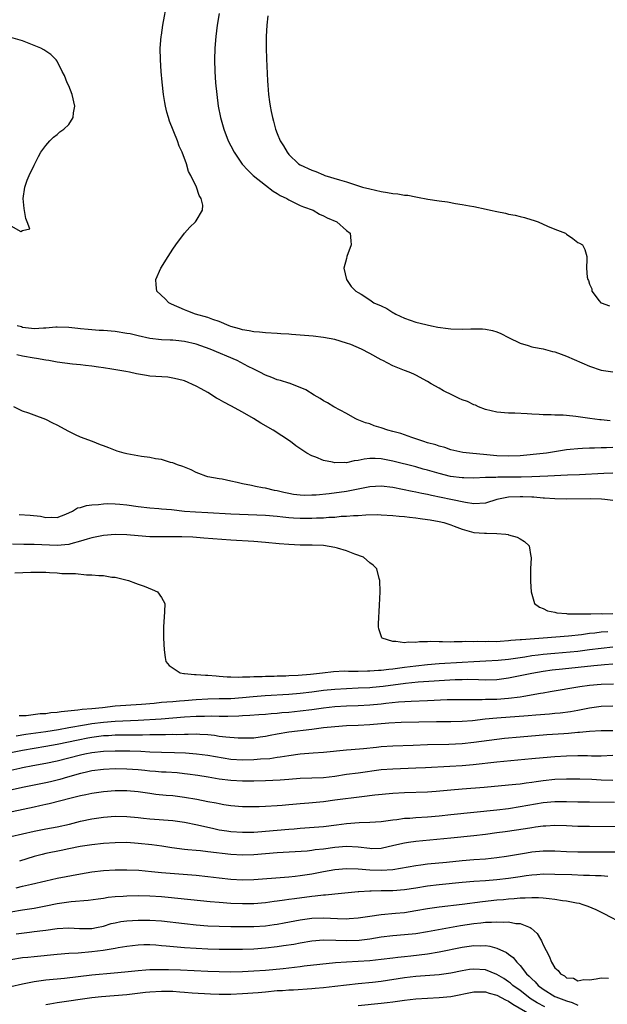
# Model space of a CAD drawing. Units: inches. Extents: x 2523000 to 2526000, y 1560000 to 1563000.
# Drawn here: x 2523157 to 2523258, y 1561484 to 1561654 of the extents above; entities that cross this region are included whole.
import ezdxf

# ---------------------------------------------------------------- set-up
doc = ezdxf.new("R2010")
doc.units = ezdxf.units.IN
doc.header["$MEASUREMENT"] = 0
doc.layers.add('LD25231560_2ft', color=150, linetype='Continuous')

msp = doc.modelspace()

# ---------------------------------------------------------------- linework, layer by layer
at = {"layer": 'LD25231560_2ft'}
for points, elevation in [([(2523258.57, 1561584.57), (2523257, 1561584.76), (2523256.78, 1561584.78), (2523255.07, 1561585), (2523252.64, 1561585.36), (2523251, 1561585.49), (2523250.45, 1561585.55), (2523249, 1561585.58), (2523248.37, 1561585.63), (2523247, 1561585.64), (2523246.3, 1561585.7), (2523245, 1561585.74), (2523244.2, 1561585.8), (2523242.1, 1561585.9), (2523241, 1561585.94), (2523239, 1561586.11), (2523237, 1561586.56), (2523235.82, 1561587), (2523235.27, 1561587.27), (2523235, 1561587.34), (2523233.9, 1561587.9), (2523233, 1561588.23), (2523232.46, 1561588.46), (2523231.31, 1561589), (2523229.78, 1561589.78), (2523229, 1561590.25), (2523227.64, 1561591), (2523227, 1561591.41), (2523225, 1561592.47), (2523224.64, 1561592.64), (2523223.84, 1561593), (2523223, 1561593.28), (2523221, 1561594.07), (2523219.29, 1561595), (2523219, 1561595.13), (2523217, 1561596.2), (2523215.56, 1561597), (2523213.76, 1561597.76), (2523213, 1561598.04), (2523211, 1561598.64), (2523209, 1561599.01), (2523207.21, 1561599.21), (2523205, 1561599.4), (2523203.49, 1561599.49), (2523203, 1561599.55), (2523201.62, 1561599.62), (2523201, 1561599.68), (2523199, 1561599.81), (2523197.93, 1561599.93), (2523197, 1561599.99), (2523196.17, 1561600.17), (2523195, 1561600.34), (2523194.5, 1561600.5), (2523193, 1561600.9), (2523192.71, 1561601), (2523191, 1561601.77), (2523189.87, 1561602.13), (2523189, 1561602.47), (2523186.9, 1561603), (2523185.57, 1561603.57), (2523185, 1561603.77), (2523182.77, 1561604.77), (2523182.26, 1561605), (2523181.65, 1561605.65), (2523180.21, 1561607), (2523180.11, 1561608.11), (2523180.06, 1561609), (2523180.92, 1561611), (2523182.18, 1561613), (2523183, 1561614.25), (2523183.52, 1561615), (2523184.99, 1561617.01), (2523185.93, 1561618.07), (2523186.89, 1561619), (2523187, 1561619.16), (2523188.13, 1561621), (2523188.15, 1561621.85), (2523187.89, 1561623), (2523187.52, 1561623.52), (2523187.06, 1561625), (2523186.1, 1561627), (2523185.71, 1561627.71), (2523185.35, 1561629), (2523184.61, 1561631), (2523184.08, 1561632.08), (2523183.79, 1561633), (2523182.41, 1561636.41), (2523182.22, 1561637), (2523181.95, 1561637.95), (2523181.71, 1561639), (2523181.6, 1561639.6), (2523181.37, 1561641), (2523181.14, 1561643.14), (2523180.98, 1561645), (2523180.84, 1561647), (2523180.8, 1561649), (2523180.96, 1561651), (2523181, 1561651.24), (2523181.27, 1561653), (2523182, 1561657)], 6614), ([(2523190.98, 1561655), (2523190.66, 1561653), (2523190.41, 1561651), (2523190.25, 1561649), (2523190.19, 1561647), (2523190.21, 1561645), (2523190.35, 1561643), (2523190.56, 1561641), (2523190.82, 1561639), (2523191.21, 1561637), (2523191.78, 1561635), (2523192.55, 1561633), (2523193, 1561632.11), (2523193.59, 1561631), (2523194.98, 1561628.98), (2523195.92, 1561627.92), (2523196.87, 1561627), (2523199, 1561625.31), (2523200.31, 1561624.31), (2523201, 1561623.91), (2523201.55, 1561623.55), (2523202.66, 1561623), (2523203, 1561622.79), (2523203.38, 1561622.62), (2523205, 1561621.83), (2523205.58, 1561621.58), (2523207.21, 1561621), (2523208.33, 1561620.33), (2523209, 1561620.02), (2523209.67, 1561619.67), (2523211.3, 1561619), (2523213, 1561617.48), (2523213.65, 1561617), (2523213.72, 1561615.72), (2523213.8, 1561615), (2523213.07, 1561613), (2523213, 1561612.66), (2523212.54, 1561611), (2523213, 1561609), (2523213.82, 1561607.82), (2523214.59, 1561607), (2523215, 1561606.79), (2523215.5, 1561606.5), (2523217, 1561605.53), (2523217.73, 1561605), (2523219, 1561604.48), (2523219.98, 1561603.98), (2523221, 1561603.32), (2523221.21, 1561603.21), (2523221.52, 1561603), (2523223, 1561602.31), (2523225, 1561601.67), (2523227.7, 1561601), (2523228.79, 1561600.79), (2523230.55, 1561600.55), (2523231, 1561600.5), (2523233, 1561600.42), (2523234.5, 1561600.5), (2523235, 1561600.49), (2523236.5, 1561600.5), (2523237, 1561600.43), (2523238.22, 1561600.22), (2523239, 1561599.95), (2523239.68, 1561599.68), (2523241, 1561598.99), (2523243, 1561598.02), (2523244.41, 1561597.59), (2523245, 1561597.39), (2523245.32, 1561597.32), (2523247, 1561597.01), (2523248.6, 1561596.6), (2523249, 1561596.52), (2523250.1, 1561596.1), (2523251, 1561595.79), (2523255, 1561594.02), (2523257, 1561593.36), (2523259, 1561593.06)], 6616), ([(2523199.4, 1561654.6), (2523199.21, 1561653), (2523199.1, 1561651), (2523199.09, 1561649), (2523199.16, 1561647.16), (2523199.35, 1561643.35), (2523199.37, 1561642.63), (2523199.49, 1561641), (2523199.7, 1561639.7), (2523199.78, 1561639), (2523199.95, 1561638.05), (2523200.19, 1561637), (2523200.38, 1561636.38), (2523200.72, 1561635), (2523201, 1561634.28), (2523201.55, 1561633), (2523202.1, 1561632.1), (2523202.72, 1561631), (2523203, 1561630.64), (2523204.72, 1561629), (2523205, 1561628.81), (2523207, 1561627.89), (2523207.67, 1561627.67), (2523209, 1561627.09), (2523209.24, 1561627), (2523211.78, 1561626.22), (2523213, 1561625.88), (2523215.77, 1561625), (2523217, 1561624.68), (2523219, 1561624.23), (2523220.08, 1561624.08), (2523221, 1561623.9), (2523221.84, 1561623.84), (2523223, 1561623.61), (2523223.58, 1561623.58), (2523225, 1561623.29), (2523225.27, 1561623.27), (2523227.07, 1561622.93), (2523229, 1561622.62), (2523230.43, 1561622.43), (2523231.84, 1561622.16), (2523233, 1561622), (2523234.26, 1561621.74), (2523235, 1561621.61), (2523237.15, 1561621.15), (2523237.91, 1561621), (2523239, 1561620.75), (2523240.47, 1561620.47), (2523241, 1561620.33), (2523242.14, 1561620.14), (2523243, 1561619.89), (2523243.75, 1561619.75), (2523245, 1561619.35), (2523245.28, 1561619.28), (2523246.12, 1561619), (2523247.74, 1561618.26), (2523249, 1561617.73), (2523250.82, 1561617), (2523251, 1561616.86), (2523252.12, 1561616.12), (2523253, 1561615.44), (2523253.29, 1561615.29), (2523253.79, 1561615), (2523254.19, 1561614.19), (2523254.55, 1561613), (2523254.56, 1561612.56), (2523254.5, 1561611), (2523254.6, 1561609.41), (2523254.69, 1561609), (2523254.82, 1561608.82), (2523255, 1561608.21), (2523255.42, 1561607.42), (2523255.42, 1561607), (2523256.68, 1561605.32), (2523256.94, 1561605), (2523257, 1561604.97), (2523258.48, 1561604.48)], 6618), ([(2523155, 1561618.31), (2523156.71, 1561617.29), (2523157, 1561617.51), (2523158.25, 1561617.75), (2523157.8, 1561619), (2523157.56, 1561619.56), (2523157.3, 1561621.3), (2523157.11, 1561623), (2523157.42, 1561625), (2523157.82, 1561626.18), (2523158.17, 1561627), (2523159, 1561628.8), (2523159.73, 1561630.27), (2523160.16, 1561631), (2523161, 1561632.18), (2523161.72, 1561633), (2523162.36, 1561633.64), (2523163, 1561634.1), (2523163.47, 1561634.53), (2523164.16, 1561635), (2523165, 1561635.82), (2523165.75, 1561637), (2523165.81, 1561637.81), (2523166.01, 1561639), (2523165.57, 1561641), (2523165, 1561642.49), (2523164.71, 1561643), (2523164.26, 1561644.26), (2523163.85, 1561645), (2523163, 1561646.75), (2523162.83, 1561647), (2523161.91, 1561647.91), (2523161, 1561648.48), (2523160.7, 1561648.7), (2523160.16, 1561649), (2523159, 1561649.49), (2523157, 1561650.27), (2523155, 1561650.87)], 6612), ([(2523259, 1561579.95), (2523257.91, 1561579.91), (2523257, 1561579.91), (2523255.85, 1561579.85), (2523255, 1561579.84), (2523253.79, 1561579.79), (2523253, 1561579.77), (2523251.63, 1561579.63), (2523251, 1561579.59), (2523249.28, 1561579.28), (2523247.57, 1561579), (2523247, 1561578.92), (2523243, 1561578.54), (2523241, 1561578.46), (2523239, 1561578.56), (2523237.27, 1561578.73), (2523234.25, 1561579), (2523233.13, 1561579.13), (2523231, 1561579.6), (2523229.97, 1561579.97), (2523229, 1561580.21), (2523228.43, 1561580.43), (2523227, 1561580.81), (2523226.36, 1561581), (2523225, 1561581.48), (2523224.31, 1561581.69), (2523222.37, 1561582.37), (2523221, 1561582.77), (2523220.15, 1561583), (2523219, 1561583.4), (2523217.75, 1561583.75), (2523217, 1561584.04), (2523216.25, 1561584.25), (2523214.83, 1561584.83), (2523214.47, 1561585), (2523213, 1561585.83), (2523210.82, 1561587), (2523209.69, 1561587.69), (2523209, 1561588.07), (2523208.43, 1561588.43), (2523207.41, 1561589), (2523205.95, 1561589.95), (2523205, 1561590.36), (2523203.07, 1561591.07), (2523203, 1561591.08), (2523201.56, 1561591.56), (2523201, 1561591.67), (2523200.08, 1561592.08), (2523199, 1561592.48), (2523198.04, 1561593), (2523197, 1561593.49), (2523196.01, 1561593.99), (2523194.12, 1561595), (2523189.45, 1561597), (2523187, 1561597.82), (2523185, 1561598.31), (2523183.51, 1561598.49), (2523183, 1561598.52), (2523182.51, 1561598.51), (2523181, 1561598.58), (2523179, 1561598.8), (2523177, 1561599.26), (2523175.6, 1561599.6), (2523175, 1561599.71), (2523173, 1561600.02), (2523171, 1561600.2), (2523170.23, 1561600.23), (2523169, 1561600.33), (2523168.36, 1561600.36), (2523167, 1561600.51), (2523166.53, 1561600.53), (2523165, 1561600.72), (2523163, 1561600.77), (2523162.76, 1561600.76), (2523161, 1561600.6), (2523160.6, 1561600.6), (2523159, 1561600.5), (2523158.57, 1561600.57), (2523157, 1561600.73), (2523156.81, 1561600.81), (2523156.08, 1561601)], 6612), ([(2523259, 1561575.55), (2523257.5, 1561575.5), (2523253.26, 1561575.26), (2523251.18, 1561575.18), (2523247.77, 1561575), (2523245, 1561574.9), (2523243.16, 1561574.84), (2523239.15, 1561574.85), (2523238.81, 1561574.81), (2523237, 1561574.77), (2523235, 1561574.68), (2523233.29, 1561574.71), (2523233, 1561574.73), (2523230.99, 1561574.99), (2523229, 1561575.49), (2523227.82, 1561575.82), (2523227, 1561576.08), (2523226.26, 1561576.26), (2523225, 1561576.61), (2523221, 1561577.62), (2523219, 1561578.01), (2523217.94, 1561578.06), (2523217, 1561578.06), (2523216.02, 1561577.98), (2523215, 1561577.73), (2523214.32, 1561577.68), (2523213, 1561577.34), (2523212.62, 1561577.38), (2523211, 1561577.32), (2523210.55, 1561577.45), (2523209, 1561577.75), (2523207.69, 1561578.31), (2523207, 1561578.53), (2523206.16, 1561579), (2523205.43, 1561579.43), (2523204.25, 1561580.25), (2523203.3, 1561581), (2523200.31, 1561583), (2523198.21, 1561584.21), (2523196.92, 1561585), (2523195, 1561586.08), (2523193, 1561587.17), (2523191.79, 1561587.79), (2523191, 1561588.27), (2523190.51, 1561588.51), (2523189, 1561589.47), (2523187.9, 1561590.1), (2523187, 1561590.59), (2523185, 1561591.48), (2523183.8, 1561591.8), (2523183, 1561591.99), (2523182.11, 1561592.11), (2523179, 1561592.32), (2523178.4, 1561592.4), (2523176.71, 1561592.71), (2523175.51, 1561593), (2523174.88, 1561593.12), (2523172.46, 1561593.54), (2523171, 1561593.76), (2523170.13, 1561593.87), (2523169, 1561594.04), (2523167.86, 1561594.14), (2523167, 1561594.25), (2523165.64, 1561594.36), (2523163, 1561594.7), (2523161.55, 1561595), (2523161, 1561595.08), (2523159.39, 1561595.39), (2523159, 1561595.43), (2523157, 1561595.78), (2523156, 1561596)], 6610), ([(2523259, 1561570.8), (2523257.62, 1561571), (2523257.05, 1561571.05), (2523255.13, 1561571.13), (2523251, 1561571.06), (2523249, 1561571.11), (2523247.24, 1561571.24), (2523247, 1561571.24), (2523245.38, 1561571.38), (2523245, 1561571.38), (2523243.46, 1561571.46), (2523243, 1561571.47), (2523241, 1561571.4), (2523239, 1561570.99), (2523237, 1561570.38), (2523235, 1561570.22), (2523233.55, 1561570.45), (2523231, 1561571), (2523227.69, 1561571.69), (2523227, 1561571.86), (2523226.04, 1561572.04), (2523225, 1561572.27), (2523224.37, 1561572.37), (2523221, 1561573.04), (2523219, 1561573.27), (2523217, 1561573.16), (2523213, 1561572.39), (2523209.97, 1561571.97), (2523207.76, 1561571.76), (2523207, 1561571.71), (2523205.7, 1561571.7), (2523205, 1561571.72), (2523203.86, 1561571.86), (2523203, 1561572.01), (2523202.17, 1561572.17), (2523201, 1561572.48), (2523200.55, 1561572.55), (2523199, 1561572.93), (2523198.48, 1561573), (2523197.26, 1561573.26), (2523196.57, 1561573.43), (2523195, 1561573.67), (2523194.08, 1561573.92), (2523193, 1561574.13), (2523191.52, 1561574.48), (2523191, 1561574.58), (2523189, 1561574.93), (2523188.7, 1561575), (2523187.47, 1561575.47), (2523187, 1561575.63), (2523186.12, 1561576.12), (2523185, 1561576.55), (2523184.71, 1561576.71), (2523183.81, 1561577), (2523183, 1561577.33), (2523182.59, 1561577.41), (2523181, 1561577.88), (2523179.96, 1561578.04), (2523179, 1561578.26), (2523177.56, 1561578.44), (2523175, 1561578.88), (2523174.55, 1561579), (2523173.37, 1561579.37), (2523171.9, 1561579.9), (2523171, 1561580.28), (2523170.46, 1561580.46), (2523169.08, 1561581), (2523167, 1561581.79), (2523166.17, 1561582.17), (2523165, 1561582.76), (2523163, 1561583.83), (2523162.21, 1561584.21), (2523161, 1561584.83), (2523159, 1561585.55), (2523158.09, 1561585.91), (2523157, 1561586.23), (2523155.49, 1561587)], 6608), ([(2523156.42, 1561568.42), (2523158.3, 1561568.3), (2523160.1, 1561568.1), (2523161, 1561567.88), (2523161.94, 1561567.94), (2523163, 1561567.9), (2523164.48, 1561568.48), (2523165.64, 1561569), (2523166.48, 1561569.52), (2523167, 1561569.59), (2523168.05, 1561569.95), (2523169, 1561570.04), (2523170.11, 1561570.11), (2523171, 1561570.24), (2523171.73, 1561570.27), (2523173, 1561570.25), (2523173.81, 1561570.19), (2523175, 1561570.07), (2523177, 1561569.77), (2523179, 1561569.53), (2523180.57, 1561569.43), (2523181, 1561569.38), (2523182.76, 1561569.24), (2523185, 1561569), (2523186.87, 1561568.87), (2523189, 1561568.75), (2523193, 1561568.49), (2523199, 1561568.27), (2523201, 1561568.1), (2523201.98, 1561567.98), (2523203, 1561567.89), (2523203.83, 1561567.83), (2523205, 1561567.77), (2523207, 1561567.77), (2523207.81, 1561567.81), (2523209, 1561567.84), (2523209.92, 1561567.92), (2523211, 1561567.96), (2523212.08, 1561568.08), (2523213, 1561568.11), (2523214.23, 1561568.23), (2523215, 1561568.24), (2523216.35, 1561568.35), (2523218.37, 1561568.37), (2523219, 1561568.36), (2523221, 1561568.23), (2523222.1, 1561568.1), (2523223, 1561568.03), (2523223.91, 1561567.91), (2523225, 1561567.82), (2523225.7, 1561567.7), (2523227, 1561567.55), (2523227.45, 1561567.45), (2523229, 1561567.2), (2523229.82, 1561567), (2523231, 1561566.62), (2523231.6, 1561566.4), (2523233, 1561565.84), (2523235, 1561565.29), (2523236.86, 1561565.14), (2523237, 1561565.14), (2523237.19, 1561565.19), (2523239, 1561565.13), (2523240.52, 1561565), (2523240.93, 1561564.93), (2523241, 1561564.89), (2523242.5, 1561564.5), (2523243, 1561564.18), (2523243.75, 1561563.75), (2523244.55, 1561563), (2523244.85, 1561561.15), (2523244.9, 1561561), (2523244.91, 1561560.91), (2523244.81, 1561559), (2523244.81, 1561557.19), (2523244.82, 1561556.82), (2523244.94, 1561555), (2523245.5, 1561553), (2523246.36, 1561552.36), (2523247, 1561552.14), (2523247.74, 1561551.74), (2523249, 1561551.51), (2523249.37, 1561551.37), (2523251, 1561551.26), (2523251.21, 1561551.21), (2523253, 1561551.23), (2523253.2, 1561551.2), (2523255, 1561551.25), (2523255.22, 1561551.22), (2523257, 1561551.26), (2523257.24, 1561551.24), (2523259, 1561551.31)], 6606), ([(2523258.14, 1561548.14), (2523257, 1561548.04), (2523255.89, 1561547.89), (2523255, 1561547.8), (2523253.61, 1561547.61), (2523251.38, 1561547.38), (2523247, 1561547), (2523243.26, 1561546.74), (2523243, 1561546.71), (2523241.41, 1561546.59), (2523241, 1561546.53), (2523239.54, 1561546.46), (2523239, 1561546.4), (2523237.58, 1561546.42), (2523237, 1561546.38), (2523235.57, 1561546.43), (2523235, 1561546.41), (2523233.57, 1561546.43), (2523233, 1561546.38), (2523231.6, 1561546.4), (2523231, 1561546.35), (2523229.6, 1561546.4), (2523229, 1561546.37), (2523227.58, 1561546.42), (2523227, 1561546.37), (2523225.61, 1561546.39), (2523225, 1561546.29), (2523223.65, 1561546.35), (2523223, 1561546.23), (2523221.53, 1561546.47), (2523221, 1561546.43), (2523219.15, 1561547), (2523219.1, 1561547.1), (2523218.61, 1561548.61), (2523218.5, 1561549), (2523218.52, 1561549.48), (2523218.7, 1561552.7), (2523218.79, 1561555), (2523218.76, 1561557), (2523218.66, 1561557.34), (2523218.25, 1561559), (2523217.63, 1561559.63), (2523217, 1561560.06), (2523215.91, 1561561), (2523214.45, 1561561.55), (2523213, 1561562.13), (2523211.43, 1561562.57), (2523211, 1561562.71), (2523209.01, 1561563.01), (2523207.08, 1561563.08), (2523205, 1561563.12), (2523203, 1561563.2), (2523201.33, 1561563.33), (2523199, 1561563.57), (2523197, 1561563.74), (2523193, 1561563.98), (2523188.33, 1561564.33), (2523186.45, 1561564.45), (2523184.53, 1561564.53), (2523182.55, 1561564.55), (2523181, 1561564.51), (2523179, 1561564.54), (2523177, 1561564.69), (2523175, 1561564.87), (2523173, 1561564.92), (2523171, 1561564.78), (2523170.73, 1561564.73), (2523169, 1561564.39), (2523168.15, 1561564.15), (2523167, 1561563.77), (2523165.32, 1561563.32), (2523165, 1561563.21), (2523163, 1561563.01), (2523159, 1561563.21), (2523157.21, 1561563.21), (2523155.27, 1561563.27)], 6604), ([(2523155.69, 1561558.31), (2523158.43, 1561558.43), (2523159, 1561558.44), (2523159.59, 1561558.41), (2523161, 1561558.41), (2523161.64, 1561558.36), (2523163, 1561558.29), (2523163.79, 1561558.21), (2523165, 1561558.17), (2523166.17, 1561558.17), (2523168.04, 1561557.96), (2523169, 1561557.99), (2523170.16, 1561557.84), (2523171, 1561557.85), (2523172.41, 1561557.59), (2523173, 1561557.55), (2523173.46, 1561557.46), (2523175.31, 1561557), (2523176.54, 1561556.54), (2523177, 1561556.36), (2523178, 1561556), (2523179.43, 1561555.43), (2523180.31, 1561555), (2523181, 1561554.04), (2523181.59, 1561553), (2523181.55, 1561551.55), (2523181.36, 1561549), (2523181.36, 1561547), (2523181.47, 1561545), (2523181.65, 1561543.65), (2523181.76, 1561543), (2523182.32, 1561542.32), (2523184.25, 1561541), (2523184.89, 1561540.89), (2523185, 1561540.89), (2523186.72, 1561540.72), (2523187, 1561540.74), (2523188.62, 1561540.62), (2523189, 1561540.63), (2523190.48, 1561540.48), (2523191, 1561540.47), (2523192.35, 1561540.35), (2523193, 1561540.34), (2523194.28, 1561540.28), (2523195, 1561540.32), (2523196.31, 1561540.31), (2523197, 1561540.38), (2523198.4, 1561540.4), (2523199, 1561540.45), (2523200.47, 1561540.47), (2523201, 1561540.5), (2523202.53, 1561540.53), (2523203, 1561540.56), (2523204.63, 1561540.63), (2523206.8, 1561540.8), (2523208.84, 1561541), (2523210.75, 1561541.25), (2523212.65, 1561541.35), (2523213.33, 1561541.33), (2523215, 1561541.34), (2523216.63, 1561541.37), (2523217, 1561541.36), (2523218.51, 1561541.49), (2523219, 1561541.5), (2523220.32, 1561541.68), (2523221, 1561541.73), (2523221.83, 1561541.83), (2523223, 1561542), (2523225, 1561542.26), (2523227, 1561542.48), (2523229, 1561542.63), (2523233, 1561542.89), (2523235, 1561543), (2523237.08, 1561543.08), (2523239.2, 1561543.2), (2523241, 1561543.4), (2523243, 1561543.7), (2523243.81, 1561543.81), (2523245, 1561544), (2523246.12, 1561544.12), (2523247, 1561544.24), (2523249, 1561544.44), (2523253, 1561544.79), (2523255, 1561545.04), (2523257, 1561545.31), (2523259, 1561545.54)], 6602), ([(2523259, 1561542.54), (2523257.59, 1561542.41), (2523257, 1561542.38), (2523255.77, 1561542.23), (2523250.33, 1561541.67), (2523248.54, 1561541.46), (2523247, 1561541.26), (2523245, 1561540.91), (2523243, 1561540.48), (2523241, 1561540.08), (2523239, 1561539.83), (2523237, 1561539.78), (2523235.83, 1561539.83), (2523233.86, 1561539.86), (2523233, 1561539.84), (2523231.8, 1561539.8), (2523225.39, 1561539.39), (2523223.18, 1561539.18), (2523219.32, 1561538.68), (2523217.5, 1561538.5), (2523217, 1561538.46), (2523215, 1561538.35), (2523213, 1561538.28), (2523211, 1561538.16), (2523209, 1561537.95), (2523207, 1561537.69), (2523205, 1561537.47), (2523203, 1561537.3), (2523198.96, 1561537.04), (2523196.88, 1561536.88), (2523195, 1561536.7), (2523193, 1561536.56), (2523191, 1561536.51), (2523189, 1561536.47), (2523187, 1561536.37), (2523185, 1561536.21), (2523184.12, 1561536.12), (2523183, 1561536.04), (2523181.93, 1561535.93), (2523181, 1561535.87), (2523179.74, 1561535.74), (2523177.55, 1561535.55), (2523173, 1561535.26), (2523170.81, 1561535), (2523169, 1561534.83), (2523167.3, 1561534.7), (2523166.58, 1561534.58), (2523163.69, 1561534.31), (2523163, 1561534.17), (2523161.9, 1561534.11), (2523161, 1561533.96), (2523160.06, 1561533.94), (2523157.61, 1561533.61), (2523156.43, 1561533.57)], 6600), ([(2523155.88, 1561530.12), (2523157.57, 1561530.43), (2523159.32, 1561530.68), (2523161, 1561530.89), (2523163.23, 1561531.23), (2523165, 1561531.56), (2523165.67, 1561531.67), (2523167, 1561531.93), (2523168.08, 1561532.08), (2523169, 1561532.24), (2523171, 1561532.5), (2523173, 1561532.67), (2523177, 1561532.83), (2523180.94, 1561533.06), (2523183, 1561533.22), (2523185, 1561533.4), (2523187, 1561533.55), (2523188.45, 1561533.55), (2523189.58, 1561533.58), (2523191, 1561533.53), (2523192.47, 1561533.53), (2523194.39, 1561533.61), (2523195, 1561533.66), (2523196.3, 1561533.7), (2523197.82, 1561533.82), (2523199, 1561533.89), (2523200, 1561534), (2523201, 1561534.08), (2523201.83, 1561534.17), (2523203, 1561534.25), (2523205, 1561534.43), (2523207, 1561534.68), (2523209, 1561534.96), (2523211, 1561535.18), (2523213, 1561535.3), (2523215, 1561535.38), (2523217, 1561535.5), (2523219, 1561535.69), (2523219.78, 1561535.78), (2523222, 1561536), (2523224.15, 1561536.15), (2523227, 1561536.24), (2523230.39, 1561536.39), (2523233, 1561536.43), (2523234.41, 1561536.41), (2523235, 1561536.43), (2523236.42, 1561536.42), (2523237, 1561536.45), (2523239, 1561536.5), (2523241, 1561536.64), (2523243, 1561536.9), (2523243.65, 1561537), (2523246.51, 1561537.49), (2523247, 1561537.58), (2523248.22, 1561537.78), (2523253.34, 1561538.66), (2523255, 1561538.89), (2523257, 1561539.09), (2523259.12, 1561539.12)], 6598), ([(2523259, 1561535.26), (2523257, 1561535.19), (2523255, 1561534.92), (2523253, 1561534.52), (2523251.7, 1561534.3), (2523249.93, 1561534.07), (2523249, 1561534), (2523248.1, 1561533.9), (2523245.71, 1561533.71), (2523244.42, 1561533.58), (2523239, 1561533.2), (2523236.98, 1561533.02), (2523234.75, 1561532.75), (2523233, 1561532.59), (2523231, 1561532.54), (2523228.55, 1561532.55), (2523222.43, 1561532.43), (2523220.33, 1561532.33), (2523217, 1561532.05), (2523215, 1561531.93), (2523213, 1561531.84), (2523211, 1561531.7), (2523209, 1561531.49), (2523207, 1561531.23), (2523203, 1561530.75), (2523201, 1561530.42), (2523199.82, 1561530.18), (2523199, 1561530), (2523198.09, 1561529.91), (2523197, 1561529.75), (2523195, 1561529.73), (2523194.27, 1561529.73), (2523192.12, 1561529.88), (2523191, 1561530.03), (2523190.17, 1561530.17), (2523189, 1561530.29), (2523187.63, 1561530.37), (2523187, 1561530.43), (2523185.62, 1561530.38), (2523185, 1561530.39), (2523183.67, 1561530.33), (2523183, 1561530.34), (2523181.7, 1561530.3), (2523181, 1561530.31), (2523179.71, 1561530.29), (2523179, 1561530.3), (2523177.73, 1561530.27), (2523175, 1561530.27), (2523173, 1561530.25), (2523171.84, 1561530.16), (2523171, 1561530.12), (2523169, 1561529.85), (2523168.28, 1561529.72), (2523166.59, 1561529.41), (2523163, 1561528.65), (2523161, 1561528.28), (2523159, 1561527.96), (2523157, 1561527.62), (2523155, 1561527.2)], 6596), ([(2523155, 1561524.19), (2523156.56, 1561524.56), (2523157, 1561524.66), (2523158.76, 1561525), (2523161, 1561525.39), (2523163, 1561525.81), (2523167, 1561526.83), (2523167.79, 1561527), (2523169, 1561527.23), (2523171, 1561527.47), (2523173, 1561527.56), (2523175.54, 1561527.54), (2523177.47, 1561527.47), (2523179, 1561527.39), (2523181, 1561527.32), (2523183.26, 1561527.26), (2523185.19, 1561527.19), (2523187.05, 1561527.05), (2523189, 1561526.81), (2523193, 1561526.12), (2523195, 1561525.96), (2523197, 1561526.02), (2523198.14, 1561526.14), (2523199.76, 1561526.24), (2523201, 1561526.43), (2523201.51, 1561526.49), (2523203, 1561526.73), (2523205.01, 1561527.01), (2523207.21, 1561527.21), (2523209, 1561527.34), (2523213, 1561527.73), (2523213.78, 1561527.78), (2523215.96, 1561527.96), (2523218.18, 1561528.18), (2523219, 1561528.28), (2523221, 1561528.42), (2523224.51, 1561528.51), (2523227, 1561528.61), (2523230.68, 1561528.68), (2523233, 1561528.82), (2523235, 1561529.03), (2523240.29, 1561529.71), (2523243, 1561529.99), (2523247.64, 1561530.36), (2523250.56, 1561530.56), (2523251.39, 1561530.61), (2523253, 1561530.75), (2523253.24, 1561530.76), (2523255, 1561530.95), (2523257, 1561531.04), (2523259, 1561531.04)], 6594), ([(2523259, 1561526.71), (2523257, 1561526.63), (2523255.36, 1561526.64), (2523254.67, 1561526.67), (2523253, 1561526.68), (2523251, 1561526.63), (2523249, 1561526.53), (2523247, 1561526.36), (2523245, 1561526.14), (2523239, 1561525.57), (2523234.86, 1561525.14), (2523233, 1561524.97), (2523230.83, 1561524.83), (2523226.63, 1561524.63), (2523225, 1561524.54), (2523221, 1561524.4), (2523219, 1561524.24), (2523215, 1561523.71), (2523213, 1561523.43), (2523211, 1561523.12), (2523209, 1561522.89), (2523207, 1561522.8), (2523205, 1561522.74), (2523203, 1561522.6), (2523201.53, 1561522.47), (2523199, 1561522.35), (2523197, 1561522.31), (2523195, 1561522.31), (2523193, 1561522.42), (2523191, 1561522.67), (2523189.1, 1561523), (2523187.28, 1561523.28), (2523185.53, 1561523.53), (2523185, 1561523.59), (2523183.72, 1561523.72), (2523181.84, 1561523.84), (2523181, 1561523.87), (2523179.97, 1561523.97), (2523179, 1561524.03), (2523178.14, 1561524.14), (2523177, 1561524.25), (2523175, 1561524.4), (2523173, 1561524.43), (2523171, 1561524.33), (2523169, 1561524.07), (2523167.81, 1561523.81), (2523167, 1561523.63), (2523164.79, 1561523), (2523163.42, 1561522.58), (2523161.81, 1561522.19), (2523161, 1561522), (2523157, 1561521.21), (2523154.67, 1561520.67)], 6592), ([(2523259, 1561522.42), (2523257, 1561522.47), (2523255.42, 1561522.58), (2523253.33, 1561522.67), (2523251, 1561522.67), (2523249, 1561522.56), (2523247, 1561522.36), (2523245.79, 1561522.21), (2523245, 1561522.08), (2523244.03, 1561521.97), (2523243, 1561521.8), (2523242.26, 1561521.74), (2523241, 1561521.58), (2523236.81, 1561521.19), (2523233, 1561520.9), (2523231, 1561520.74), (2523228.51, 1561520.51), (2523227, 1561520.4), (2523223, 1561520.29), (2523221, 1561520.17), (2523217.87, 1561519.87), (2523215.62, 1561519.62), (2523211, 1561518.99), (2523209, 1561518.75), (2523206.49, 1561518.49), (2523205, 1561518.36), (2523203.72, 1561518.28), (2523203, 1561518.2), (2523201.88, 1561518.12), (2523201, 1561518.04), (2523199, 1561517.92), (2523197.87, 1561517.87), (2523197, 1561517.84), (2523195, 1561517.88), (2523193, 1561518.06), (2523191.77, 1561518.23), (2523191, 1561518.37), (2523190.49, 1561518.49), (2523189, 1561518.74), (2523187.11, 1561519.11), (2523185, 1561519.49), (2523183, 1561519.74), (2523181.84, 1561519.84), (2523180.02, 1561520.02), (2523179, 1561520.14), (2523177, 1561520.43), (2523175, 1561520.62), (2523173, 1561520.61), (2523171, 1561520.43), (2523169, 1561520.16), (2523167.96, 1561519.96), (2523167, 1561519.76), (2523165.38, 1561519.38), (2523161.61, 1561518.39), (2523161, 1561518.27), (2523159.97, 1561518.03), (2523159, 1561517.83), (2523155.2, 1561517)], 6590), ([(2523155, 1561512.76), (2523159, 1561513.68), (2523161, 1561514.04), (2523163, 1561514.38), (2523165.13, 1561514.87), (2523167, 1561515.38), (2523169, 1561515.8), (2523171, 1561516.09), (2523173, 1561516.24), (2523175, 1561516.21), (2523177, 1561516.01), (2523177.89, 1561515.89), (2523179, 1561515.78), (2523183, 1561515.49), (2523185, 1561515.23), (2523187.24, 1561514.76), (2523189, 1561514.32), (2523189.85, 1561514.15), (2523191, 1561513.89), (2523192.29, 1561513.71), (2523193, 1561513.6), (2523195, 1561513.47), (2523197, 1561513.51), (2523198.38, 1561513.62), (2523199, 1561513.66), (2523203, 1561514.02), (2523203.92, 1561514.08), (2523205, 1561514.19), (2523205.77, 1561514.24), (2523209, 1561514.49), (2523211.25, 1561514.75), (2523213, 1561514.99), (2523215.16, 1561515.16), (2523217, 1561515.2), (2523219, 1561515.35), (2523221, 1561515.63), (2523221.7, 1561515.7), (2523223, 1561515.88), (2523223.92, 1561515.92), (2523225, 1561516), (2523227, 1561516.11), (2523229, 1561516.29), (2523231, 1561516.52), (2523239, 1561517.36), (2523241, 1561517.6), (2523243, 1561517.9), (2523247, 1561518.61), (2523249, 1561518.81), (2523251, 1561518.81), (2523253, 1561518.74), (2523255, 1561518.7), (2523259.33, 1561518.67)], 6588), ([(2523261, 1561514.41), (2523255, 1561514.44), (2523253, 1561514.48), (2523251, 1561514.58), (2523249, 1561514.66), (2523247.46, 1561514.54), (2523247, 1561514.52), (2523245.68, 1561514.32), (2523245, 1561514.23), (2523243.94, 1561514.06), (2523240.44, 1561513.56), (2523239, 1561513.34), (2523237, 1561513.08), (2523235, 1561512.85), (2523231, 1561512.42), (2523225, 1561511.88), (2523223.69, 1561511.69), (2523223, 1561511.61), (2523221.17, 1561511.17), (2523219, 1561510.68), (2523217.37, 1561510.63), (2523217, 1561510.64), (2523215, 1561510.88), (2523213, 1561510.99), (2523211, 1561510.82), (2523209, 1561510.55), (2523207.59, 1561510.41), (2523207, 1561510.31), (2523206.22, 1561510.22), (2523202.05, 1561509.95), (2523201, 1561509.9), (2523197, 1561509.57), (2523195, 1561509.51), (2523193, 1561509.62), (2523189, 1561510.1), (2523187.77, 1561510.23), (2523187, 1561510.29), (2523185.56, 1561510.44), (2523185, 1561510.49), (2523182.8, 1561510.8), (2523181.08, 1561511.08), (2523179.32, 1561511.32), (2523177, 1561511.55), (2523175, 1561511.67), (2523173, 1561511.66), (2523171, 1561511.52), (2523169, 1561511.31), (2523166.96, 1561511), (2523165, 1561510.6), (2523163.69, 1561510.31), (2523161, 1561509.77), (2523160.37, 1561509.63), (2523159, 1561509.26), (2523156.48, 1561508.48)], 6586), ([(2523155.87, 1561503.87), (2523157, 1561504.13), (2523158.52, 1561504.52), (2523161, 1561505.1), (2523163, 1561505.51), (2523167, 1561506.28), (2523169, 1561506.6), (2523171, 1561506.83), (2523173, 1561506.95), (2523175, 1561506.97), (2523177.11, 1561506.89), (2523179.31, 1561506.69), (2523181, 1561506.52), (2523187, 1561506.03), (2523189, 1561505.83), (2523191, 1561505.57), (2523193, 1561505.35), (2523195, 1561505.26), (2523197, 1561505.33), (2523202.28, 1561505.72), (2523203, 1561505.76), (2523204.11, 1561505.89), (2523205, 1561505.98), (2523207, 1561506.31), (2523209, 1561506.7), (2523211, 1561507.05), (2523213, 1561507.22), (2523215, 1561507.16), (2523217, 1561506.97), (2523219, 1561506.89), (2523221, 1561507.05), (2523225, 1561507.75), (2523225.85, 1561507.85), (2523227, 1561508.01), (2523230.3, 1561508.3), (2523233, 1561508.57), (2523235, 1561508.74), (2523237, 1561508.89), (2523239, 1561509.09), (2523240.65, 1561509.35), (2523242.35, 1561509.65), (2523244.08, 1561509.93), (2523245, 1561510.06), (2523247, 1561510.25), (2523249, 1561510.27), (2523251, 1561510.15), (2523253, 1561510.06), (2523259.93, 1561510.07)], 6584), ([(2523258.16, 1561505.84), (2523257, 1561505.95), (2523256.04, 1561505.96), (2523255, 1561506.02), (2523253.98, 1561506.02), (2523251.92, 1561506.08), (2523249, 1561506.18), (2523247, 1561506.21), (2523245.88, 1561506.12), (2523245, 1561506.07), (2523244.07, 1561505.93), (2523243, 1561505.78), (2523241, 1561505.47), (2523239, 1561505.24), (2523237, 1561505.09), (2523235, 1561504.97), (2523233, 1561504.8), (2523229, 1561504.38), (2523227, 1561504.13), (2523225, 1561503.8), (2523223, 1561503.49), (2523221, 1561503.36), (2523219, 1561503.34), (2523217.28, 1561503.28), (2523217, 1561503.29), (2523215.15, 1561503.15), (2523215, 1561503.15), (2523211, 1561502.79), (2523209.39, 1561502.61), (2523209, 1561502.6), (2523207.59, 1561502.41), (2523207, 1561502.37), (2523204.02, 1561501.98), (2523203, 1561501.83), (2523202.25, 1561501.75), (2523201, 1561501.55), (2523200.5, 1561501.5), (2523199, 1561501.28), (2523197, 1561501.1), (2523195, 1561501.08), (2523193, 1561501.18), (2523191, 1561501.3), (2523189.43, 1561501.43), (2523182.19, 1561502.19), (2523181, 1561502.29), (2523179, 1561502.42), (2523177, 1561502.46), (2523175, 1561502.43), (2523174.37, 1561502.37), (2523173, 1561502.29), (2523171.82, 1561502.18), (2523171, 1561502.04), (2523170.07, 1561501.93), (2523168.33, 1561501.67), (2523165.43, 1561501.43), (2523163, 1561501.07), (2523161, 1561500.68), (2523159, 1561500.31), (2523157, 1561500.01), (2523155, 1561499.68)], 6582), ([(2523155.9, 1561495.9), (2523158.21, 1561496.21), (2523159, 1561496.29), (2523160.49, 1561496.49), (2523161, 1561496.54), (2523163, 1561496.82), (2523165, 1561496.95), (2523166.86, 1561496.86), (2523169, 1561496.86), (2523169.76, 1561497), (2523171, 1561497.26), (2523172.33, 1561497.67), (2523173, 1561497.83), (2523173.98, 1561498.02), (2523175, 1561498.18), (2523177, 1561498.3), (2523179, 1561498.27), (2523181, 1561498.13), (2523185, 1561497.67), (2523187, 1561497.46), (2523189, 1561497.31), (2523191, 1561497.22), (2523193, 1561497.17), (2523195, 1561497.15), (2523197, 1561497.18), (2523199, 1561497.32), (2523200.5, 1561497.5), (2523201, 1561497.58), (2523202.21, 1561497.79), (2523205, 1561498.32), (2523207, 1561498.59), (2523209, 1561498.65), (2523211.46, 1561498.54), (2523213, 1561498.53), (2523213.45, 1561498.55), (2523215, 1561498.68), (2523217.02, 1561498.98), (2523219, 1561499.26), (2523221.46, 1561499.46), (2523223, 1561499.61), (2523225, 1561499.93), (2523227, 1561500.29), (2523229, 1561500.58), (2523233, 1561501.04), (2523236.51, 1561501.49), (2523239, 1561501.76), (2523240.14, 1561501.86), (2523241, 1561501.97), (2523241.99, 1561502.01), (2523243, 1561502.13), (2523243.89, 1561502.11), (2523245, 1561502.2), (2523246.2, 1561502.2), (2523247, 1561502.13), (2523248.01, 1561501.99), (2523249, 1561501.93), (2523250.3, 1561501.7), (2523251, 1561501.62), (2523252.75, 1561501.25), (2523253.19, 1561501.19), (2523253.84, 1561501), (2523254.69, 1561500.69), (2523256.1, 1561500.1), (2523257.45, 1561499.45), (2523261, 1561497.6)], 6580), ([(2523155, 1561491.49), (2523157, 1561491.82), (2523157.89, 1561491.89), (2523159, 1561492.02), (2523163, 1561492.37), (2523165, 1561492.54), (2523166.64, 1561492.64), (2523169, 1561492.83), (2523170.92, 1561493.08), (2523172.64, 1561493.36), (2523173, 1561493.45), (2523173.55, 1561493.55), (2523175, 1561493.8), (2523177, 1561494.01), (2523177.96, 1561494.04), (2523179, 1561494.04), (2523180.01, 1561493.99), (2523181, 1561493.92), (2523181.83, 1561493.83), (2523184.38, 1561493.62), (2523185, 1561493.56), (2523187, 1561493.42), (2523189, 1561493.33), (2523191, 1561493.28), (2523193, 1561493.26), (2523195, 1561493.27), (2523197, 1561493.33), (2523199, 1561493.48), (2523201, 1561493.7), (2523202.13, 1561493.87), (2523203.87, 1561494.14), (2523205, 1561494.35), (2523207, 1561494.68), (2523209, 1561494.86), (2523211.16, 1561494.84), (2523213, 1561494.77), (2523215.17, 1561494.83), (2523217, 1561495.05), (2523219, 1561495.38), (2523221, 1561495.62), (2523223, 1561495.79), (2523225, 1561495.99), (2523227, 1561496.31), (2523232.67, 1561497.33), (2523235, 1561497.7), (2523236.19, 1561497.81), (2523237, 1561497.92), (2523238.08, 1561497.92), (2523239, 1561498.01), (2523240.07, 1561497.93), (2523241, 1561497.96), (2523242.28, 1561497.72), (2523243, 1561497.68), (2523244.72, 1561497), (2523244.91, 1561496.91), (2523245.97, 1561495.97), (2523246.53, 1561495), (2523246.71, 1561494.71), (2523247, 1561493.98), (2523247.5, 1561493), (2523248.04, 1561492.04), (2523248.41, 1561491), (2523249, 1561490.03), (2523249.6, 1561489.6), (2523249.96, 1561489), (2523250.65, 1561488.65), (2523251, 1561488.32), (2523252.22, 1561488.22), (2523253, 1561487.76), (2523254.02, 1561488.02), (2523255, 1561487.96), (2523256.15, 1561488.15), (2523257, 1561488.33), (2523258.25, 1561488.25)], 6578), ([(2523155, 1561486.8), (2523157, 1561487.29), (2523159, 1561487.68), (2523161, 1561487.94), (2523164.25, 1561488.25), (2523169, 1561488.81), (2523172.86, 1561489.14), (2523174.68, 1561489.32), (2523177, 1561489.59), (2523178.31, 1561489.69), (2523179, 1561489.73), (2523180.23, 1561489.77), (2523182.25, 1561489.75), (2523184.33, 1561489.67), (2523189, 1561489.45), (2523191, 1561489.38), (2523193, 1561489.36), (2523195, 1561489.42), (2523197, 1561489.51), (2523199, 1561489.64), (2523200.26, 1561489.74), (2523202.07, 1561489.93), (2523205, 1561490.29), (2523205.65, 1561490.35), (2523211.07, 1561490.93), (2523213, 1561491.08), (2523217, 1561491.31), (2523219, 1561491.51), (2523221, 1561491.77), (2523221.86, 1561491.86), (2523223, 1561492.02), (2523224.13, 1561492.13), (2523227, 1561492.47), (2523229, 1561492.78), (2523233, 1561493.62), (2523234.22, 1561493.78), (2523235, 1561493.9), (2523236.16, 1561493.84), (2523237, 1561493.87), (2523237.77, 1561493.77), (2523239, 1561493.41), (2523240.66, 1561492.66), (2523241, 1561492.39), (2523241.81, 1561491.81), (2523242.41, 1561491), (2523243, 1561490.43), (2523244.12, 1561489), (2523244.59, 1561488.59), (2523245, 1561488.15), (2523245.6, 1561487.6), (2523246.14, 1561487), (2523247, 1561486.36), (2523249, 1561485.09), (2523249.18, 1561485), (2523251, 1561484.31), (2523252.02, 1561484.02), (2523253, 1561483.6)], 6576), ([(2523247.27, 1561483.27), (2523245.97, 1561483.97), (2523244.75, 1561484.75), (2523244.4, 1561485), (2523243, 1561486.09), (2523241.76, 1561487), (2523241.36, 1561487.36), (2523241, 1561487.64), (2523240.18, 1561488.18), (2523239, 1561488.89), (2523237, 1561489.66), (2523235, 1561489.82), (2523234.28, 1561489.72), (2523233, 1561489.52), (2523231, 1561489.09), (2523229, 1561488.8), (2523225, 1561488.52), (2523223, 1561488.29), (2523219, 1561487.69), (2523217.51, 1561487.51), (2523215, 1561487.27), (2523213, 1561487.04), (2523211, 1561486.78), (2523209, 1561486.56), (2523207.55, 1561486.45), (2523207, 1561486.39), (2523203.82, 1561486.18), (2523203, 1561486.16), (2523201.93, 1561486.07), (2523201, 1561486.03), (2523199, 1561485.85), (2523197.72, 1561485.72), (2523195, 1561485.52), (2523193, 1561485.44), (2523191, 1561485.44), (2523189.48, 1561485.48), (2523186.33, 1561485.67), (2523185, 1561485.79), (2523184.17, 1561485.83), (2523183, 1561485.92), (2523181, 1561485.93), (2523179, 1561485.8), (2523178.26, 1561485.74), (2523175, 1561485.37), (2523170.62, 1561485), (2523169, 1561484.82), (2523163, 1561483.97), (2523161.74, 1561483.74), (2523161, 1561483.64)], 6574), ([(2523215, 1561483.53), (2523219, 1561483.9), (2523220.05, 1561484.05), (2523221, 1561484.16), (2523223, 1561484.43), (2523225, 1561484.66), (2523227, 1561484.78), (2523229, 1561484.88), (2523231, 1561485.09), (2523235, 1561485.86), (2523236.1, 1561485.9), (2523237, 1561485.88), (2523237.65, 1561485.65), (2523239, 1561485.32), (2523240.48, 1561484.48), (2523241, 1561484.26), (2523241.74, 1561483.74), (2523245, 1561481.84)], 6572)]:
    msp.add_lwpolyline(points, dxfattribs=dict(at, elevation=elevation))

doc.saveas('drawing.dxf')
